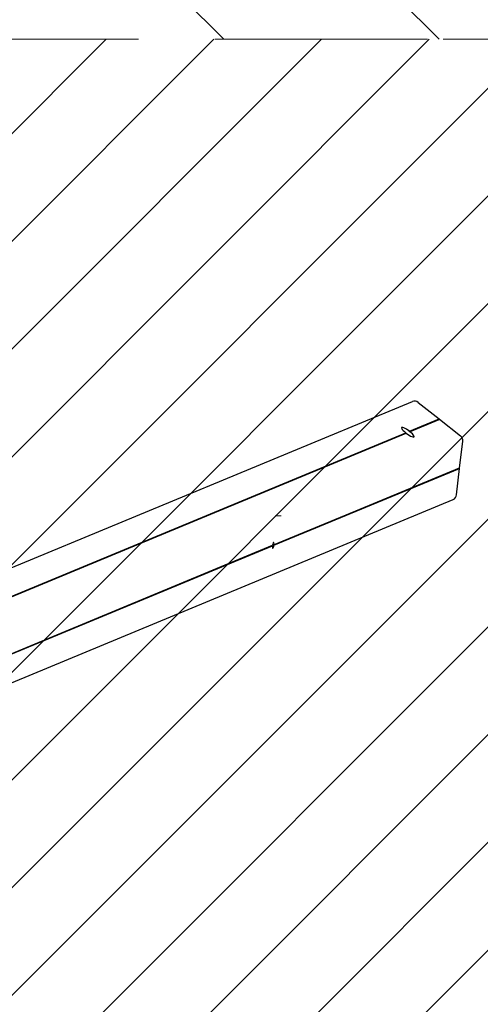
# Model space of a CAD drawing. Units: millimetres. Extents: x 121 to 1915, y 194 to 1831.
# Drawn here: x 1422 to 1461, y 1131 to 1213 of the extents above; entities that cross this region are included whole.
import ezdxf

# ---------------------------------------------------------------- set-up
doc = ezdxf.new("R2010")
doc.units = ezdxf.units.MM
doc.header["$LTSCALE"] = 100
doc.linetypes.add('HIDDEN', pattern=[0.1905, 0.127, -0.0635])
doc.linetypes.add('PHANTOM', pattern=[1.27, 0.635, -0.127, 0.127, -0.127, 0.127, -0.127])
doc.styles.add('SLDTEXTSTYLE0', font='TXT', dxfattribs={"width": 0.75})
doc.dimstyles.new('SLDDIMSTYLE0', dxfattribs={"dimtxt": 15.875, "dimasz": 8, "dimexe": 0, "dimexo": 0.0625, "dimgap": 3.96875, "dimtad": 2, "dimdec": 0, "dimrnd": 1e-09, "dimzin": 12, "dimdsep": 46, "dimtxsty": 'SLDTEXTSTYLE0', "dimblk1": 'DOT', "dimblk2": 'DOT', "dimsah": 1, "dimcen": 0.09, "dimse1": 1, "dimse2": 1, "dimadec": 0, "dimazin": 3, "dimtfac": 1, "dimtdec": 0, "dimtofl": 0, "dimtmove": 0, "dimatfit": 3, "dimldrblk": 'DOT', "dimfxl": 0, "dimfrac": 2, "dimtolj": 1, "dimtzin": 12, "dimarcsym": 0})

# ---------------------------------------------------------------- blocks, each defined once
blk = doc.blocks.new('SW_HATCH_0')
at = {"color": 0, "linetype": 'Continuous', "lineweight": 18}
for p, q in [((1257.236, 0), (574.545, -682.691)), ((1266.216, 0), (574.545, -691.671)), ((1275.196, 0), (574.545, -700.651)), ((1284.177, 0), (574.545, -709.632)), ((1293.157, 0), (574.545, -718.612)), ((1302.137, 0), (574.545, -727.592)), ((1311.117, 0), (574.545, -736.573)), ((1320.098, 0), (574.545, -745.553)), ((1329.078, 0), (574.545, -754.533)), ((1338.058, 0), (574.545, -763.513)), ((1347.038, 0), (574.545, -772.494)), ((1356.019, 0), (574.545, -781.474)), ((1364.999, 0), (574.545, -790.454))]:
    blk.add_line(p, q, dxfattribs=at)
blk = doc.blocks.new('SW_HATCH_2')
at = {"color": 0, "linetype": 'Continuous', "lineweight": 18}
for p, q in [((118.545, 96.981), (224.315, -8.789)), ((136.506, 96.981), (242.275, -8.789))]:
    blk.add_line(p, q, dxfattribs=at)
blk = doc.blocks.new('_Dot')
at = {"color": 0, "linetype": 'ByBlock', "lineweight": -2}
blk.add_line((-0.5, 0), (-1, 0), dxfattribs=at)
at = {"color": 0, "linetype": 'ByBlock', "const_width": 0.5}
blk.add_lwpolyline([(-0.25, 0, 1), (0.25, 0, 1)], format="xyb", close=True, dxfattribs=at)
blk = doc.blocks.new('_D_1')
at = {"color": 7, "linetype": 'Continuous', "lineweight": 0}
blk.add_line((1444.146, 1810.503), (517.774, 1810.615), dxfattribs=at)
at = {"color": 7, "linetype": 'Continuous', "lineweight": 18, "xscale": 8, "yscale": 8}
for p, rotation in [((517.774, 1810.615), 179.993099176912), ((1444.146, 1810.503), 359.9930991769119)]:
    blk.add_blockref('_Dot', p, dxfattribs=dict(at, rotation=rotation))
at = {"color": 7, "linetype": 'Continuous', "lineweight": 18, "insert": (963.367, 1831.025), "char_height": 15.875, "attachment_point": 1, "rotation": 359.9931, "style": 'SLDTEXTSTYLE0'}
blk.add_mtext('926', dxfattribs=at)

msp = doc.modelspace()

# ---------------------------------------------------------------- linework, layer by layer
at = {"color": 7, "linetype": 'HIDDEN', "lineweight": 18}
msp.add_line((1794.114, 1211.385), (1214.961, 1211.385), dxfattribs=at)
at = {"color": 7, "linetype": 'PHANTOM', "lineweight": 18}
msp.add_line((1214.961, 1211.385), (1588.727, 1211.385), dxfattribs=at)
at = {"color": 7, "linetype": 'Continuous', "lineweight": 25}
for p, q in [((1378.066, 1149.31), (1455.007, 1181.18)), ((1455.489, 1181.11), (1457.229, 1179.733)), ((1454.754, 1178.708), (1457.229, 1179.733)), ((1454.759, 1178.673), (1457.234, 1179.698)), ((1454.793, 1178.677), (1457.268, 1179.703)), ((1457.229, 1179.733), (1457.234, 1179.698)), ((1457.234, 1179.698), (1457.268, 1179.703)), ((1457.268, 1179.703), (1459.007, 1178.326)), ((1380.03, 1147.756), (1454.443, 1178.579)), ((1380.06, 1147.732), (1454.448, 1178.545)), ((1380.068, 1147.726), (1454.482, 1178.549)), ((1458.942, 1175.661), (1459.198, 1177.864)), ((1443.432, 1169.227), (1458.915, 1175.64)), ((1443.453, 1169.199), (1458.936, 1175.612)), ((1443.458, 1169.248), (1458.942, 1175.661)), ((1458.679, 1173.409), (1458.936, 1175.612)), ((1458.915, 1175.64), (1458.942, 1175.661)), ((1458.936, 1175.612), (1458.915, 1175.64)), ((1381.405, 1141.131), (1458.388, 1173.018)), ((1381.696, 1143.618), (1443.334, 1169.149)), ((1381.701, 1143.657), (1443.312, 1169.178)), ((1381.702, 1143.668), (1443.339, 1169.199))]:
    msp.add_line(p, q, dxfattribs=at)
at = {"color": 7, "linetype": 'Continuous', "lineweight": 18}
msp.add_line((1444.069, 1171.655), (1443.554, 1171.655), dxfattribs=at)
at = {"color": 7, "linetype": 'Continuous', "lineweight": 25, "flags": 128}
for points in [[(1454.754, 1178.708), (1454.631, 1178.799), (1454.507, 1178.88), (1454.389, 1178.947), (1454.284, 1178.997), (1454.198, 1179.026), (1454.134, 1179.033), (1454.098, 1179.018), (1454.09, 1178.981), (1454.111, 1178.925), (1454.161, 1178.852), (1454.236, 1178.767), (1454.331, 1178.675), (1454.443, 1178.579)], [(1454.482, 1178.549), (1454.605, 1178.458), (1454.729, 1178.377), (1454.847, 1178.31), (1454.952, 1178.26), (1455.038, 1178.231), (1455.102, 1178.224), (1455.138, 1178.239), (1455.146, 1178.276), (1455.124, 1178.332), (1455.075, 1178.404), (1455, 1178.489), (1454.904, 1178.582), (1454.793, 1178.677)], [(1443.334, 1169.149), (1443.33, 1169.066), (1443.335, 1169), (1443.348, 1168.96), (1443.367, 1168.953), (1443.391, 1168.978), (1443.415, 1169.033), (1443.436, 1169.11), (1443.453, 1169.199)], [(1443.458, 1169.248), (1443.462, 1169.332), (1443.457, 1169.398), (1443.444, 1169.437), (1443.425, 1169.445), (1443.401, 1169.42), (1443.377, 1169.365), (1443.356, 1169.288), (1443.339, 1169.199)]]:
    msp.add_lwpolyline(points, dxfattribs=at)
at = {"color": 7, "linetype": 'Continuous', "lineweight": 25}
for centre, radius, start, end in [((1455.188, 1180.735), 0.48, 51.15525, 112.10979), ((1458.687, 1177.923), 0.515, 353.4571, 51.5429), ((1458.202, 1173.461), 0.48, 292.89021, 353.84475)]:
    msp.add_arc(centre, radius, start, end, dxfattribs=at)
for centre, major_axis, ratio, start_param, end_param in [((1454.603, 1178.609), (-0.12, 0.91), 0.177187, 4.759806, 4.798277), ((1454.603, 1178.609), (0.897, 0.118), 0.048899, 1.351727, 1.390198), ((1454.603, 1178.609), (-0.12, 0.91), 0.177187, 1.579742, 1.618213), ((1454.603, 1178.609), (0.897, 0.118), 0.048899, 4.531791, 4.570262), ((1443.372, 1169.202), (0.276, 0.212), 0.048899, 1.651227, 1.751395), ((1443.372, 1169.202), (-0.215, 0.28), 0.177187, 1.523379, 1.623547), ((1443.372, 1169.202), (0.276, 0.212), 0.048899, 4.892987, 4.993155), ((1443.372, 1169.202), (-0.215, 0.28), 0.177187, 4.564805, 4.664972)]:
    msp.add_ellipse(centre, major_axis=major_axis, ratio=ratio, start_param=start_param, end_param=end_param, dxfattribs=at)

# ---------------------------------------------------------------- block references
at = {"color": 7, "linetype": 'Continuous', "lineweight": 18}
msp.add_blockref('SW_HATCH_0', (172.23, 1211.385), dxfattribs=at)
at = {"color": 8, "linetype": 'Continuous', "lineweight": 18}
msp.add_blockref('SW_HATCH_2', (1214.961, 1220.174), dxfattribs=at)

# ---------------------------------------------------------------- dimensions: what is measured, and where the dimension line sits
at = {"color": 7, "linetype": 'Continuous', "lineweight": 18}
dim = msp.add_linear_dim(base=(517.774, 1810.615), p1=(1444.069, 1171.655), p2=(517.697, 1171.766), angle=359.9931, dimstyle='SLDDIMSTYLE0', dxfattribs=at)
dim.commit()
dim.dimension.update_dxf_attribs({"geometry": '_D_1', "text_midpoint": (980.96, 1810.559), "dimtype": 160})

doc.saveas('drawing.dxf')
